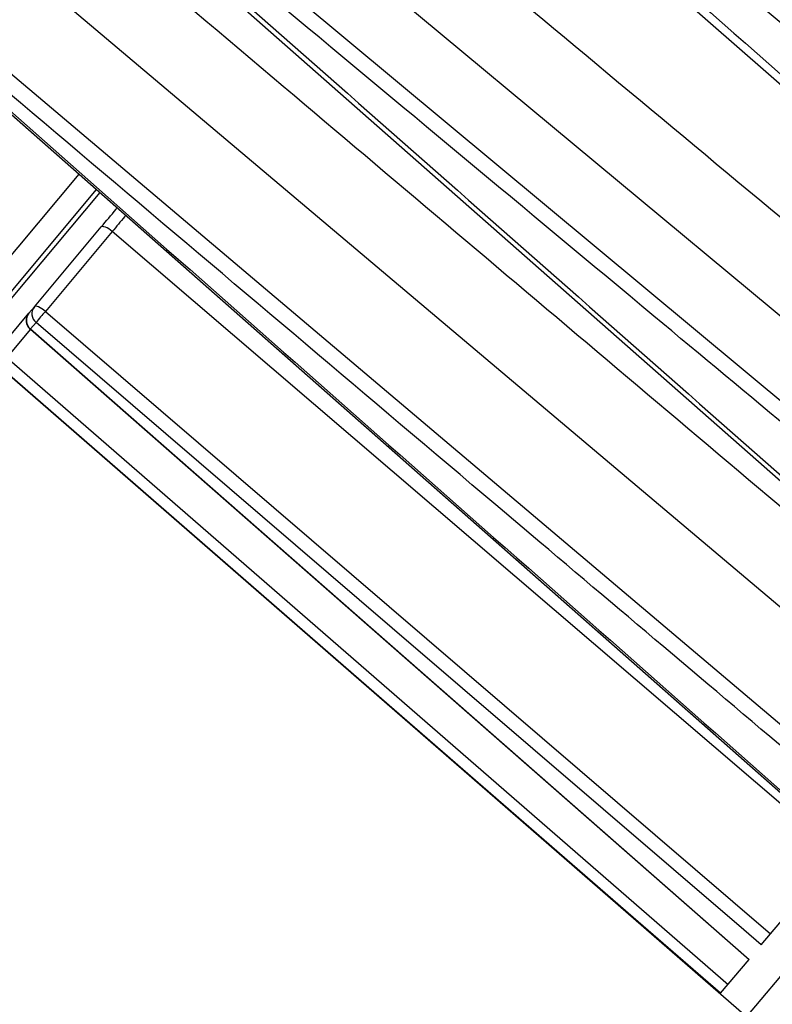
# Model space of a CAD drawing. Units: millimetres. Extents: x 4 to 4721, y 0 to 7620.
# Drawn here: x 2545 to 2610, y 3772 to 3857 of the extents above; entities that cross this region are included whole.
import ezdxf

# ---------------------------------------------------------------- set-up
doc = ezdxf.new("R2010")
doc.units = ezdxf.units.MM
doc.header["$LTSCALE"] = 50
doc.header["$PDSIZE"] = -1
doc.dimstyles.new('RUNG$0', dxfattribs={"dimscale": 4, "dimtxt": 2.5, "dimasz": 2.5, "dimexe": 1.25, "dimexo": 0.625, "dimtad": 1, "dimtih": 1, "dimtoh": 1, "dimdec": 0, "dimzin": 0, "dimdsep": 46, "dimlunit": 6, "dimtxsty": 'Standard', "dimcen": 2.5, "dimse1": 1, "dimse2": 1, "dimclrd": 5, "dimclre": 5, "dimclrt": 2, "dimadec": 0, "dimazin": 0, "dimtfac": 1, "dimtdec": 4, "dimtofl": 0, "dimtmove": 0, "dimatfit": 2, "dimfxl": 1, "dimtolj": 1, "dimtzin": 0, "dimarcsym": 0})

# ---------------------------------------------------------------- blocks, each defined once
blk = doc.blocks.new('*D106')
at = {"color": 5, "lineweight": -2, "transparency": 16777216}
for p, q in [((2849.824, 4696.811), (2849.824, 4312.144)), ((2849.824, 3868.808), (2849.824, 4253.476))]:
    blk.add_line(p, q, dxfattribs=at)
at = {"color": 5, "transparency": 16777216}
for points in [[(2843.824, 4696.811), (2855.824, 4696.811), (2849.824, 4732.811)], [(2843.824, 3868.808), (2855.824, 3868.808), (2849.824, 3832.808)]]:
    blk.add_solid(points, dxfattribs=at)
at = {"layer": 'Defpoints', "color": 0, "transparency": 16777216}
for p in [(2437.303, 4732.811), (2438.408, 3832.808), (2849.824, 3832.808)]:
    blk.add_point(p, dxfattribs=at)
at = {"color": 2, "transparency": 16777216, "insert": (2849.824, 4282.81), "char_height": 42, "attachment_point": 5}
blk.add_mtext('\\A1;{\\fUnivers|b0|i0|c238|p34;900}', dxfattribs=at)
blk = doc.blocks.new('*D107')
at = {"color": 5, "lineweight": -2, "transparency": 16777216}
for p, q in [((3002.103, 4696.811), (3002.103, 4165.242)), ((3002.103, 3568.808), (3002.103, 4100.378))]:
    blk.add_line(p, q, dxfattribs=at)
at = {"color": 5, "transparency": 16777216}
for points in [[(2996.103, 4696.811), (3008.103, 4696.811), (3002.103, 4732.811)], [(2996.103, 3568.808), (3008.103, 3568.808), (3002.103, 3532.808)]]:
    blk.add_solid(points, dxfattribs=at)
at = {"layer": 'Defpoints', "color": 0, "transparency": 16777216}
for p in [(2437.303, 4732.811), (2437.408, 3532.808), (3002.103, 3532.808)]:
    blk.add_point(p, dxfattribs=at)
at = {"color": 2, "transparency": 16777216, "insert": (3002.103, 4132.81), "char_height": 42, "attachment_point": 5}
blk.add_mtext('\\A1;{\\fUnivers|b0|i0|c238|p34;1,200}', dxfattribs=at)

msp = doc.modelspace()

# ---------------------------------------------------------------- linework, layer by layer
at = {"color": 7, "linetype": 'Continuous', "lineweight": 25}
for p, q in [((2729.831, 3916.955), (2607.701, 3771.407)), ((2549.327, 3905.639), (2645.582, 3821.219)), ((2636.473, 3810.363), (2538.029, 3892.175)), ((2534.478, 3887.943), (2632.863, 3806.061)), ((2532.929, 3886.097), (2625.245, 3804.76)), ((2620.142, 3798.679), (2526.128, 3877.992)), ((2521.241, 3872.167), (2615.176, 3792.761)), ((2519.942, 3870.62), (2616.018, 3785.985)), ((2550.04, 3844.107), (2542.519, 3835.144)), ((2551.842, 3842.518), (2542.796, 3831.738)), ((2551.541, 3842.784), (2543.131, 3832.763)), ((2546.188, 3832.668), (2551.968, 3839.556)), ((2552.919, 3839.161), (2547.139, 3832.273)), ((2615.615, 3785.506), (2552.919, 3839.161)), ((2545.723, 3832.115), (2546.188, 3832.668)), ((2543.045, 3828.923), (2545.723, 3832.115)), ((2547.139, 3832.273), (2609.774, 3778.545)), ((2545.847, 3830.734), (2543.798, 3828.292)), ((2545.844, 3830.736), (2607.914, 3776.327)), ((2546.332, 3831.311), (2545.862, 3830.752)), ((2545.862, 3830.752), (2607.922, 3776.338)), ((2543.798, 3828.292), (2606.103, 3774.169)), ((2543.151, 3827.52), (2607.701, 3771.407)), ((2608.97, 3777.586), (2616.115, 3786.102)), ((2605.46, 3773.404), (2607.922, 3776.338)), ((2607.922, 3776.338), (2607.9, 3776.312))]:
    msp.add_line(p, q, dxfattribs=at)
at = {"color": 7, "linetype": 'Continuous', "lineweight": 25, "flags": 128}
for points in [[(2552.919, 3839.161), (2552.767, 3839.28), (2552.614, 3839.385), (2552.465, 3839.472), (2552.326, 3839.538), (2552.203, 3839.58), (2552.1, 3839.598), (2552.02, 3839.59), (2551.968, 3839.556)], [(2547.139, 3832.273), (2546.987, 3832.392), (2546.834, 3832.496), (2546.685, 3832.584), (2546.547, 3832.65), (2546.423, 3832.692), (2546.32, 3832.71), (2546.24, 3832.702), (2546.188, 3832.668)], [(2545.862, 3830.752), (2545.835, 3830.723), (2545.83, 3830.72)], [(2608.97, 3777.586), (2607.452, 3778.888), (2601.381, 3784.094), (2577.096, 3804.921), (2546.332, 3831.311)], [(2605.46, 3773.404), (2603.951, 3774.715), (2597.911, 3779.96), (2573.756, 3800.94), (2543.155, 3827.526)]]:
    msp.add_lwpolyline(points, dxfattribs=at)
at = {"color": 7, "linetype": 'Continuous', "lineweight": 25}
for centre, radius, start, end in [((2546.95, 3832.063), 0.974, 141.56363, 230.55139), ((2546.489, 3831.472), 1, 140, 228.75194), ((2546.486, 3831.504), 0.977, 141.32212, 230.32258), ((2566.722, 3815.021), 26.098, 138.62127, 141.37873)]:
    msp.add_arc(centre, radius, start, end, dxfattribs=at)
for points, knots in [([(2556.715, 3914.444), (2559.291, 3912.329), (2572.169, 3901.755), (2604.853, 3874.919), (2634.965, 3850.201), (2654.773, 3833.942)], [0, 0, 0, 0, 0.078805, 0.394024, 1, 1, 1, 1]), ([(2649.228, 3825.563), (2648.712, 3825.986), (2646.135, 3828.099), (2635.31, 3836.971), (2602.825, 3863.598), (2572.404, 3888.538), (2550.23, 3906.716)], [0, 0, 0, 0, 0.01562, 0.078101, 0.328026, 1, 1, 1, 1]), ([(2549.767, 3906.163), (2550.268, 3905.723), (2552.773, 3903.525), (2563.295, 3894.291), (2594.872, 3866.582), (2624.446, 3840.634), (2646.003, 3821.721)], [0, 0, 0, 0, 0.01562, 0.078101, 0.328026, 1, 1, 1, 1]), ([(2542.312, 3897.278), (2544.873, 3895.146), (2557.677, 3884.484), (2590.467, 3857.185), (2620.7, 3832.022), (2640.688, 3815.386)], [0, 0, 0, 0, 0.078104, 0.390522, 1, 1, 1, 1]), ([(2631.98, 3805.008), (2631.468, 3805.435), (2628.906, 3807.566), (2618.146, 3816.516), (2585.857, 3843.377), (2555.621, 3868.537), (2533.583, 3886.876)], [0, 0, 0, 0, 0.01562, 0.078101, 0.328026, 1, 1, 1, 1]), ([(2533.188, 3886.406), (2533.688, 3885.965), (2536.189, 3883.76), (2546.69, 3874.502), (2576.953, 3847.82), (2605.22, 3822.907), (2625.485, 3805.046)], [0, 0, 0, 0, 0.016255, 0.081276, 0.34136, 1, 1, 1, 1]), ([(2530.463, 3883.158), (2533.009, 3881.007), (2545.736, 3870.253), (2577.055, 3843.793), (2605.833, 3819.489), (2624.427, 3803.786)], [0, 0, 0, 0, 0.081279, 0.406396, 1, 1, 1, 1]), ([(2520.058, 3870.758), (2520.558, 3870.317), (2523.058, 3868.112), (2533.56, 3858.854), (2565.076, 3831.073), (2594.597, 3805.062), (2616.115, 3786.102)], [0, 0, 0, 0, 0.01562, 0.078101, 0.328026, 1, 1, 1, 1]), ([(2614.289, 3791.703), (2613.016, 3792.778), (2603.599, 3800.735), (2572.281, 3827.197), (2542.241, 3852.59), (2520.345, 3871.099)], [0, 0, 0, 0, 0.040626, 0.30071, 1, 1, 1, 1]), ([(2551.968, 3839.556), (2552.396, 3840.067), (2552.857, 3840.616), (2553.312, 3841.158), (2553.344, 3841.196)], [0, 0, 0, 0, 0.93058, 1, 1, 1, 1]), ([(2554.078, 3840.549), (2554.046, 3840.512), (2553.662, 3840.053), (2553.275, 3839.588), (2552.919, 3839.161)], [0, 0, 0, 0, 0.081989, 1, 1, 1, 1])]:
    msp.add_open_spline(points, degree=3, knots=knots, dxfattribs=at)

# ---------------------------------------------------------------- dimensions: what is measured, and where the dimension line sits
at = {"color": 0}
for base, p2, picture, middle in [((2849.824, 3832.808), (2438.408, 3832.808), '*D106', (2849.824, 4282.81)), ((3002.103, 3532.808), (2437.408, 3532.808), '*D107', (3002.103, 4132.81))]:
    dim = msp.add_linear_dim(base=base, p1=(2437.303, 4732.811), p2=p2, angle=90, text='{\\fUnivers|b0|i0|c238|p34;<>}', dimstyle='RUNG$0', override={"dimscale": 12, "dimtxt": 3.5, "dimasz": 3}, dxfattribs=at)
    dim.commit()
    dim.dimension.update_dxf_attribs({"geometry": picture, "text_midpoint": middle})

doc.saveas('drawing.dxf')
